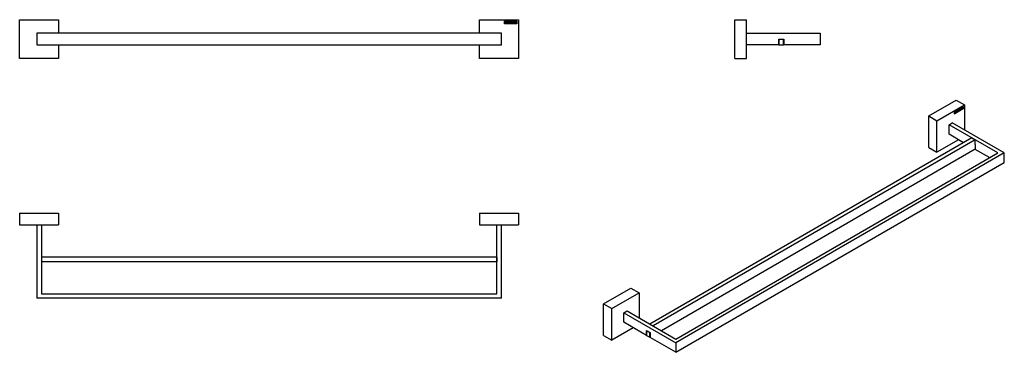
# Model space of a CAD drawing. Units: inches. Extents: x -1311 to -39, y -137 to 292.
import ezdxf

# ---------------------------------------------------------------- set-up
doc = ezdxf.new("R2010")
doc.units = ezdxf.units.IN
for name, color, linetype in [('612004', 7, 'Continuous'), ('613001', 7, 'Continuous'), ('613023', 7, 'Continuous'), ('613024', 7, 'Continuous'), ('Default', 7, 'Continuous')]:
    doc.layers.add(name, color=color, linetype=linetype)

# ---------------------------------------------------------------- blocks, each defined once
blk = doc.blocks.new('SE4')
at = {"layer": '612004', "color": 7, "linetype": 'Continuous', "ltscale": 25.4}
for p, q in [((-716.7, 292.1), (-666.7, 292.1)), ((-716.7, 274.6), (-716.7, 292.1)), ((-684.5, 286.6), (-684.5, 290.1)), ((-684.5, 290.1), (-668.7, 290.1)), ((-668.7, 286.6), (-684.5, 286.6)), ((-684.2, 286.8), (-684.2, 289.8)), ((-684.2, 289.8), (-668.9, 289.8)), ((-668.9, 286.8), (-684.2, 286.8)), ((-683.7, 287.4), (-683.7, 289.3)), ((-683.3, 289), (-683.3, 288.5)), ((-683.3, 288.2), (-683.3, 287.7)), ((-681.8, 287.4), (-681.8, 289.3)), ((-681.8, 289.3), (-680.4, 289.3)), ((-680.3, 287.4), (-681.8, 287.4)), ((-680.4, 289), (-681.4, 289)), ((-681.4, 289), (-681.4, 288.5)), ((-681.4, 288.5), (-680.4, 288.5)), ((-680.4, 288.2), (-681.4, 288.2)), ((-681.4, 288.2), (-681.4, 287.7)), ((-681.4, 287.7), (-680.3, 287.7)), ((-680.4, 289.3), (-680.4, 289)), ((-680.4, 288.5), (-680.4, 288.2)), ((-680.3, 287.7), (-680.3, 287.4)), ((-680, 287.4), (-680, 289.3)), ((-680, 289.3), (-679.6, 289.3)), ((-678.6, 287.4), (-680, 287.4)), ((-679.6, 289.3), (-679.6, 287.7)), ((-679.6, 287.7), (-678.6, 287.7)), ((-678.6, 287.7), (-678.6, 287.4)), ((-678.3, 287.4), (-678.3, 289.3)), ((-678.3, 289.3), (-677.9, 289.3)), ((-677, 287.4), (-678.3, 287.4)), ((-677.9, 289.3), (-677.9, 287.7)), ((-677.9, 287.7), (-677, 287.7)), ((-677, 287.7), (-677, 287.4)), ((-674.7, 288), (-674.3, 288)), ((-673.2, 288.7), (-673.6, 288.7)), ((-672.9, 289), (-672.9, 289.3)), ((-672.9, 289.3), (-671.4, 289.3)), ((-672.4, 289), (-672.9, 289)), ((-672.4, 287.4), (-672.4, 289)), ((-672, 287.4), (-672.4, 287.4)), ((-671.4, 289), (-672, 289)), ((-672, 289), (-672, 287.4)), ((-671.4, 289.3), (-671.4, 289)), ((-671.3, 287.4), (-670.6, 289.3)), ((-670.9, 287.4), (-671.3, 287.4)), ((-670.8, 287.8), (-670.9, 287.4)), ((-670, 287.8), (-670.8, 287.8)), ((-670.6, 289.3), (-670.2, 289.3)), ((-670.4, 288.8), (-670.6, 288.1)), ((-670.6, 288.1), (-670.1, 288.1)), ((-670.1, 288.1), (-670.4, 288.8)), ((-670.2, 289.3), (-669.4, 287.4)), ((-669.8, 287.4), (-670, 287.8)), ((-669.4, 287.4), (-669.8, 287.4)), ((-668.9, 289.8), (-668.9, 286.8)), ((-668.7, 290.1), (-668.7, 286.6)), ((-666.7, 292.1), (-666.7, 242.1)), ((-716.7, 242.1), (-716.7, 259.6)), ((-666.7, 242.1), (-716.7, 242.1))]:
    blk.add_line(p, q, dxfattribs=at)
for points, knots in [([(-683.7, 289.3), (-683.5, 289.3), (-683.2, 289.3), (-683, 289.3), (-682.8, 289.3), (-682.7, 289.3), (-682.6, 289.3), (-682.6, 289.3), (-682.5, 289.2), (-682.4, 289.2), (-682.4, 289.2), (-682.3, 289.1), (-682.3, 289), (-682.2, 289), (-682.2, 288.9), (-682.2, 288.7), (-682.2, 288.6), (-682.3, 288.6), (-682.3, 288.5), (-682.4, 288.4), (-682.5, 288.4)], [0, 0, 0, 0, 0.333191, 0.333191, 0.333191, 0.480737, 0.480737, 0.480737, 0.575188, 0.575188, 0.575188, 0.670748, 0.670748, 0.670748, 0.774718, 0.774718, 0.886685, 0.886685, 0.886685, 1, 1, 1, 1]), ([(-682.5, 288.4), (-682.4, 288.4), (-682.3, 288.3), (-682.2, 288.2), (-682.2, 288.1), (-682.1, 288), (-682.1, 287.8), (-682.1, 287.7), (-682.2, 287.7), (-682.2, 287.6), (-682.3, 287.5), (-682.4, 287.5), (-682.4, 287.4), (-682.5, 287.4), (-682.6, 287.4), (-682.7, 287.4), (-682.8, 287.4), (-683.1, 287.4), (-683.3, 287.4), (-683.5, 287.4), (-683.7, 287.4)], [0, 0, 0, 0, 0.126945, 0.126945, 0.126945, 0.251523, 0.251523, 0.351476, 0.351476, 0.351476, 0.453902, 0.453902, 0.453902, 0.562432, 0.562432, 0.562432, 0.74511, 0.74511, 0.74511, 1, 1, 1, 1]), ([(-683.3, 288.5), (-683.3, 288.5), (-683.2, 288.5), (-683.1, 288.5), (-682.9, 288.5), (-682.8, 288.5), (-682.8, 288.5), (-682.7, 288.5), (-682.7, 288.6), (-682.6, 288.6), (-682.6, 288.7), (-682.6, 288.8), (-682.6, 288.9), (-682.6, 288.9), (-682.7, 288.9), (-682.7, 289), (-682.8, 289), (-682.8, 289), (-682.9, 289), (-683.1, 289), (-683.2, 289), (-683.3, 289), (-683.3, 289)], [0, 0, 0, 0, 0.145027, 0.145027, 0.145027, 0.306248, 0.306248, 0.306248, 0.404063, 0.404063, 0.498617, 0.498617, 0.589232, 0.589232, 0.589232, 0.683493, 0.683493, 0.683493, 0.872548, 0.872548, 0.872548, 1, 1, 1, 1]), ([(-683.3, 287.7), (-683.2, 287.7), (-683.1, 287.7), (-683, 287.7), (-682.8, 287.7), (-682.8, 287.7), (-682.7, 287.7), (-682.7, 287.7), (-682.6, 287.7), (-682.6, 287.8), (-682.5, 287.8), (-682.5, 287.9), (-682.5, 288), (-682.5, 288), (-682.6, 288.1), (-682.6, 288.1), (-682.6, 288.2), (-682.7, 288.2), (-682.7, 288.2), (-682.9, 288.2), (-683, 288.2), (-683.1, 288.2), (-683.2, 288.2), (-683.3, 288.2)], [0, 0, 0, 0, 0.185878, 0.185878, 0.185878, 0.324388, 0.324388, 0.324388, 0.408833, 0.408833, 0.408833, 0.501034, 0.501034, 0.579318, 0.579318, 0.579318, 0.658224, 0.658224, 0.658224, 0.837909, 0.837909, 0.837909, 1, 1, 1, 1]), ([(-676.8, 288.3), (-676.8, 288.5), (-676.7, 288.7), (-676.7, 288.8), (-676.6, 288.9), (-676.6, 289), (-676.4, 289.2), (-676.3, 289.2), (-676.3, 289.2), (-676.1, 289.3), (-676, 289.3), (-675.6, 289.3), (-675.3, 289.2), (-675.2, 289.1), (-675, 288.9), (-674.9, 288.6), (-674.9, 288), (-675, 287.8), (-675.2, 287.6), (-675.3, 287.4), (-675.6, 287.3), (-676.1, 287.3), (-676.4, 287.4), (-676.5, 287.6), (-676.7, 287.8), (-676.8, 288), (-676.8, 288.3)], [0, 0, 0, 0, 0.081767, 0.081767, 0.081767, 0.132378, 0.132378, 0.182989, 0.182989, 0.182989, 0.250436, 0.250436, 0.373168, 0.373168, 0.373168, 0.502316, 0.502316, 0.630409, 0.630409, 0.630409, 0.751175, 0.751175, 0.873034, 0.873034, 0.873034, 1, 1, 1, 1]), ([(-676.4, 288.3), (-676.4, 288.1), (-676.3, 287.9), (-676.2, 287.8), (-676.1, 287.7), (-676, 287.7), (-675.7, 287.7), (-675.6, 287.7), (-675.4, 287.9), (-675.3, 288.1), (-675.3, 288.6), (-675.3, 288.7), (-675.5, 288.9), (-675.7, 289), (-676, 289), (-676.1, 288.9), (-676.2, 288.8), (-676.3, 288.7), (-676.4, 288.5), (-676.4, 288.3)], [0, 0, 0, 0, 0.13749, 0.13749, 0.13749, 0.258885, 0.258885, 0.38028, 0.38028, 0.501676, 0.501676, 0.621676, 0.621676, 0.741675, 0.741675, 0.862635, 0.862635, 0.862635, 1, 1, 1, 1]), ([(-673.6, 288.7), (-673.6, 288.8), (-673.6, 288.9), (-673.7, 288.9), (-673.7, 289), (-673.8, 289), (-673.9, 289), (-674, 289), (-674.1, 289), (-674.2, 288.9), (-674.2, 288.9), (-674.2, 288.9), (-674.2, 288.8), (-674.2, 288.7), (-674.2, 288.7), (-674.1, 288.7), (-674, 288.6), (-673.6, 288.5), (-673.5, 288.5), (-673.4, 288.4), (-673.3, 288.4), (-673.3, 288.3), (-673.2, 288.1), (-673.1, 288), (-673.1, 287.8), (-673.2, 287.7), (-673.2, 287.6), (-673.3, 287.5), (-673.4, 287.4), (-673.5, 287.4), (-673.6, 287.3), (-673.7, 287.3), (-674.1, 287.3), (-674.3, 287.4), (-674.5, 287.5), (-674.6, 287.6), (-674.7, 287.8), (-674.7, 288)], [0, 0, 0, 0, 0.051436, 0.051436, 0.051436, 0.105757, 0.105757, 0.105757, 0.164282, 0.164282, 0.164282, 0.194218, 0.194218, 0.221852, 0.221852, 0.221852, 0.308574, 0.308574, 0.395297, 0.395297, 0.395297, 0.46352, 0.46352, 0.531742, 0.531742, 0.593502, 0.593502, 0.593502, 0.665755, 0.665755, 0.665755, 0.754197, 0.754197, 0.881798, 0.881798, 0.881798, 1, 1, 1, 1]), ([(-674.3, 288), (-674.3, 287.9), (-674.2, 287.8), (-674.2, 287.7), (-674.1, 287.7), (-674, 287.7), (-673.8, 287.7), (-673.7, 287.7), (-673.5, 287.8), (-673.5, 287.9), (-673.5, 288), (-673.5, 288), (-673.6, 288.1), (-673.6, 288.1), (-673.7, 288.1), (-673.7, 288.1), (-673.8, 288.2), (-674, 288.2), (-674.2, 288.3), (-674.4, 288.3), (-674.4, 288.4), (-674.6, 288.5), (-674.6, 288.6), (-674.6, 288.9), (-674.6, 289), (-674.5, 289.1), (-674.5, 289.1), (-674.4, 289.2), (-674.3, 289.3), (-674.2, 289.3), (-674.1, 289.3), (-673.7, 289.3), (-673.5, 289.3), (-673.4, 289.2), (-673.2, 289.1), (-673.2, 288.9), (-673.2, 288.7)], [0, 0, 0, 0, 0.067636, 0.067636, 0.067636, 0.119845, 0.119845, 0.174892, 0.174892, 0.229939, 0.229939, 0.26597, 0.26597, 0.302001, 0.302001, 0.302001, 0.370071, 0.370071, 0.370071, 0.471691, 0.471691, 0.471691, 0.566076, 0.566076, 0.626356, 0.626356, 0.626356, 0.692775, 0.692775, 0.692775, 0.77032, 0.77032, 0.897764, 0.897764, 0.897764, 1, 1, 1, 1])]:
    blk.add_open_spline(points, degree=3, knots=knots, dxfattribs=at)
at = {"layer": '613001', "color": 7, "linetype": 'Continuous', "ltscale": 25.4}
for p, q in [((-1310.7, 292.1), (-1260.7, 292.1)), ((-1310.7, 242.1), (-1310.7, 292.1)), ((-1260.7, 292.1), (-1260.7, 274.6)), ((-1260.7, 259.6), (-1260.7, 242.1)), ((-1260.7, 242.1), (-1310.7, 242.1))]:
    blk.add_line(p, q, dxfattribs=at)
at = {"layer": '613023', "color": 7, "linetype": 'Continuous', "ltscale": 25.4}
for p, q in [((-688.7, 274.6), (-1288.7, 274.6)), ((-1288.7, 274.6), (-1288.7, 259.6)), ((-688.7, 259.6), (-688.7, 274.6)), ((-1288.7, 259.6), (-688.7, 259.6))]:
    blk.add_line(p, q, dxfattribs=at)
blk = doc.blocks.new('SE5')
at = {"layer": '613001', "color": 7, "linetype": 'Continuous', "ltscale": 25.4}
for p, q in [((-387, 242.1), (-387, 292.1)), ((-387, 292.1), (-372, 292.1)), ((-372, 242.1), (-372, 292.1)), ((-387, 242.1), (-372, 242.1))]:
    blk.add_line(p, q, dxfattribs=at)
at = {"layer": '613023', "color": 7, "linetype": 'Continuous', "ltscale": 25.4}
for p, q in [((-372, 274.6), (-277, 274.6)), ((-330.5, 259.6), (-330.5, 267.1)), ((-330.5, 267.1), (-324, 267.1)), ((-324, 267.1), (-324, 259.6)), ((-277, 274.6), (-277, 259.6)), ((-330.5, 259.6), (-372, 259.6)), ((-277, 259.6), (-324, 259.6))]:
    blk.add_line(p, q, dxfattribs=at)
at = {"layer": '613024', "color": 7, "linetype": 'Continuous', "ltscale": 25.4}
for p, q in [((-330.3, 267.1), (-330.3, 259.6)), ((-330.3, 267.1), (-324.3, 267.1)), ((-324.3, 259.6), (-324.3, 267.1)), ((-330.3, 259.6), (-324.3, 259.6))]:
    blk.add_line(p, q, dxfattribs=at)
blk = doc.blocks.new('SE6')
at = {"layer": '612004', "color": 7, "linetype": 'Continuous', "ltscale": 25.4}
for p, q in [((-716.7, 42.6), (-666.7, 42.6)), ((-716.7, 42.6), (-716.7, 27.6)), ((-666.7, 42.6), (-666.7, 27.6)), ((-716.7, 27.6), (-666.7, 27.6)), ((-682.6, 27.6), (-682.6, 27.6)), ((-682.5, 27.6), (-682.5, 27.6)), ((-676.4, 27.6), (-676.4, 27.6)), ((-675.3, 27.6), (-675.3, 27.6)), ((-674.2, 27.6), (-674.2, 27.6)), ((-673.5, 27.6), (-673.5, 27.6))]:
    blk.add_line(p, q, dxfattribs=at)
at = {"layer": '613001', "color": 7, "linetype": 'Continuous', "ltscale": 25.4}
for p, q in [((-1310.7, 42.6), (-1260.7, 42.6)), ((-1310.7, 42.6), (-1310.7, 27.6)), ((-1260.7, 42.6), (-1260.7, 27.6)), ((-1310.7, 27.6), (-1260.7, 27.6))]:
    blk.add_line(p, q, dxfattribs=at)
at = {"layer": '613023', "color": 7, "linetype": 'Continuous', "ltscale": 25.4}
for p, q in [((-1288.7, 27.6), (-1288.7, -67.4)), ((-1282.7, 27.6), (-1282.7, -61.4)), ((-694.7, -61.4), (-694.7, 27.6)), ((-688.7, -67.4), (-688.7, 27.6)), ((-1282.7, -61.4), (-694.7, -61.4)), ((-688.7, -67.4), (-1288.7, -67.4))]:
    blk.add_line(p, q, dxfattribs=at)
at = {"layer": '613024', "color": 7, "linetype": 'Continuous', "ltscale": 25.4}
for p, q in [((-694.7, -14.2), (-1282.7, -14.2)), ((-1282.7, -14.2), (-1282.7, -20.2)), ((-694.7, -20.2), (-1282.7, -20.2)), ((-694.7, -14.2), (-694.7, -20.2))]:
    blk.add_line(p, q, dxfattribs=at)
blk = doc.blocks.new('SE7')
at = {"layer": '612004', "color": 7, "linetype": 'Continuous', "ltscale": 25.4}
for p, q in [((-136.8, 167.9), (-101.4, 188.4)), ((-126.2, 161.8), (-90.8, 182.2)), ((-103.4, 173.3), (-92.2, 179.8)), ((-103.4, 173.3), (-92.6, 179.6)), ((-103.3, 173.2), (-92.4, 179.5)), ((-101.4, 188.4), (-90.8, 182.2)), ((-95.3, 177.4), (-94.2, 178)), ((-94.2, 178), (-94.2, 177.8)), ((-94.1, 176.5), (-93.6, 178.4)), ((-93.6, 178.1), (-93.8, 177.5)), ((-93.5, 178.1), (-93.7, 177.4)), ((-93.6, 178.4), (-93.3, 178.5)), ((-93.6, 178.1), (-93.5, 178.1)), ((-93.3, 177.6), (-93.5, 178.1)), ((-93.4, 178.5), (-92.9, 177.3)), ((-93.3, 178.5), (-92.8, 177.3)), ((-92.6, 179.6), (-92.4, 179.5)), ((-92.4, 179.7), (-92.4, 177)), ((-92.4, 179.5), (-92.4, 177)), ((-92.2, 179.8), (-92.2, 176.9)), ((-90.8, 182.2), (-90.8, 150)), ((-136.8, 127.1), (-136.8, 167.9)), ((-136.8, 167.9), (-126.2, 161.8)), ((-92.4, 177), (-103.4, 170.6)), ((-92.2, 176.9), (-103.4, 170.5)), ((-103.4, 170.5), (-103.4, 173.3)), ((-103.4, 170.8), (-103.4, 173.3)), ((-103.4, 173.3), (-103.3, 173.2)), ((-103.4, 170.8), (-103.3, 170.8)), ((-92.4, 177), (-103.3, 170.8)), ((-103.3, 170.8), (-103.3, 173.2)), ((-102.9, 171.4), (-102.9, 173)), ((-102.8, 173), (-102.6, 172.9)), ((-102.8, 173), (-102.8, 172.6)), ((-102.8, 172.6), (-102.6, 172.5)), ((-102.8, 172.3), (-102.6, 172.3)), ((-102.8, 172.3), (-102.8, 171.9)), ((-102.8, 171.9), (-102.6, 171.8)), ((-102.6, 172.9), (-102.6, 172.5)), ((-102.6, 172.3), (-102.6, 171.8)), ((-102.1, 173.1), (-102.3, 173.2)), ((-102.1, 172.5), (-102.3, 172.6)), ((-102.2, 172.8), (-102, 172.8)), ((-101.5, 173.8), (-100.5, 174.4)), ((-101.5, 172.2), (-101.5, 173.8)), ((-100.6, 172.9), (-101.5, 172.4)), ((-100.5, 172.8), (-101.5, 172.2)), ((-100.7, 174.2), (-101.4, 173.8)), ((-101.4, 173.8), (-101.3, 173.7)), ((-101.4, 173.8), (-101.4, 173.4)), ((-100.7, 173.5), (-101.4, 173.1)), ((-101.4, 173.4), (-101.3, 173.3)), ((-101.4, 173.1), (-101.3, 173.1)), ((-101.4, 173.1), (-101.4, 172.7)), ((-101.4, 172.7), (-101.3, 172.6)), ((-100.5, 174.1), (-101.3, 173.7)), ((-101.3, 173.7), (-101.3, 173.3)), ((-101.3, 173.3), (-100.6, 173.7)), ((-100.6, 173.4), (-101.3, 173.1)), ((-101.3, 173.1), (-101.3, 172.6)), ((-101.3, 172.6), (-100.5, 173.1)), ((-100.7, 174.3), (-100.7, 174.2)), ((-100.7, 174.2), (-100.5, 174.1)), ((-100.7, 173.6), (-100.7, 173.5)), ((-100.7, 173.5), (-100.6, 173.4)), ((-100.6, 173.7), (-100.6, 173.4)), ((-100.6, 173), (-100.6, 172.9)), ((-100.6, 172.9), (-100.5, 172.8)), ((-100.5, 174.4), (-100.5, 174.1)), ((-100.5, 173.1), (-100.5, 172.8)), ((-100.2, 174.5), (-100, 174.7)), ((-100.2, 172.9), (-100.2, 174.5)), ((-99.4, 173.6), (-100.2, 173.1)), ((-99.3, 173.5), (-100.2, 172.9)), ((-100.1, 174.6), (-100.1, 173.4)), ((-100.1, 173.4), (-100, 173.4)), ((-100, 174.7), (-100, 173.4)), ((-100, 173.4), (-99.3, 173.8)), ((-99.4, 173.7), (-99.4, 173.6)), ((-99.4, 173.6), (-99.3, 173.5)), ((-99.3, 173.8), (-99.3, 173.5)), ((-99.1, 175.2), (-98.8, 175.3)), ((-99.1, 173.6), (-99.1, 175.2)), ((-98.1, 174.2), (-99.1, 173.6)), ((-98.3, 174.2), (-99.1, 173.8)), ((-98.9, 175.3), (-98.9, 174.1)), ((-98.9, 174.1), (-98.8, 174)), ((-98.8, 175.3), (-98.8, 174)), ((-98.8, 174), (-98.1, 174.4)), ((-98.3, 174.4), (-98.3, 174.2)), ((-98.3, 174.2), (-98.1, 174.2)), ((-98.1, 174.4), (-98.1, 174.2)), ((-97.7, 174.9), (-97.6, 174.8)), ((-97, 176), (-97.2, 176.1)), ((-96.5, 175.6), (-96.2, 175.8)), ((-96.3, 176.5), (-96.1, 176.4)), ((-96.3, 175.7), (-96.1, 175.6)), ((-95.8, 176.8), (-95.9, 176.9)), ((-95.7, 176.1), (-95.9, 176.2)), ((-95.6, 176.9), (-95.8, 176.8)), ((-95.4, 176.8), (-95.7, 176.7)), ((-95.6, 176.9), (-95.4, 176.8)), ((-94.9, 177.4), (-95.3, 177.1)), ((-95.3, 177.1), (-95.3, 177.4)), ((-95, 177.4), (-95.3, 177.3)), ((-95, 177.4), (-94.9, 177.4)), ((-94.9, 176), (-94.9, 177.4)), ((-94.7, 176.3), (-94.9, 176.2)), ((-94.6, 176.2), (-94.9, 176)), ((-94.3, 177.8), (-94.7, 177.6)), ((-94.7, 177.6), (-94.6, 177.5)), ((-94.7, 177.6), (-94.7, 176.3)), ((-94.7, 176.3), (-94.6, 176.2)), ((-94.2, 177.8), (-94.6, 177.5)), ((-94.6, 177.5), (-94.6, 176.2)), ((-94.3, 177.9), (-94.3, 177.8)), ((-94.3, 177.8), (-94.2, 177.8)), ((-94, 176.7), (-94.1, 176.7)), ((-93.8, 176.6), (-94.1, 176.5)), ((-93.9, 177.1), (-94, 176.7)), ((-94, 176.7), (-93.8, 176.6)), ((-93.3, 177.5), (-93.9, 177.1)), ((-93.9, 177.1), (-93.7, 177.1)), ((-93.8, 177.5), (-93.7, 177.4)), ((-93.7, 177.1), (-93.8, 176.6)), ((-93.7, 177.4), (-93.3, 177.6)), ((-93.2, 177.4), (-93.7, 177.1)), ((-93.3, 177.5), (-93.2, 177.4)), ((-93.1, 177.1), (-93.2, 177.4)), ((-92.8, 177.3), (-93.1, 177.1)), ((-92.9, 177.3), (-93.1, 177.2)), ((-92.9, 177.3), (-92.8, 177.3)), ((-92.4, 177), (-92.2, 176.9)), ((-126.2, 121), (-126.2, 161.8)), ((-98.3, 137.1), (-126.2, 121)), ((-136.8, 127.1), (-126.2, 121))]:
    blk.add_line(p, q, dxfattribs=at)
for points, knots in [([(-102.9, 173), (-102.7, 173.1), (-102.5, 173.2), (-102.4, 173.3), (-102.3, 173.4), (-102.2, 173.4), (-102.1, 173.4), (-102.1, 173.4), (-102, 173.4), (-102, 173.4), (-101.9, 173.4), (-101.9, 173.4), (-101.9, 173.4), (-101.8, 173.3), (-101.8, 173.3), (-101.8, 173.1), (-101.8, 173.1), (-101.9, 173), (-101.9, 172.9), (-102, 172.8), (-102, 172.8)], [0, 0, 0, 0, 0.333191, 0.333191, 0.333191, 0.480737, 0.480737, 0.480737, 0.575188, 0.575188, 0.575188, 0.670748, 0.670748, 0.670748, 0.774718, 0.774718, 0.886685, 0.886685, 0.886685, 1, 1, 1, 1]), ([(-102, 172.8), (-101.9, 172.8), (-101.9, 172.8), (-101.8, 172.7), (-101.8, 172.7), (-101.8, 172.6), (-101.8, 172.5), (-101.8, 172.4), (-101.8, 172.3), (-101.8, 172.2), (-101.9, 172.1), (-101.9, 172.1), (-102, 172), (-102, 171.9), (-102.1, 171.9), (-102.2, 171.8), (-102.3, 171.8), (-102.4, 171.7), (-102.6, 171.6), (-102.8, 171.5), (-102.9, 171.4)], [0, 0, 0, 0, 0.126945, 0.126945, 0.126945, 0.251523, 0.251523, 0.351476, 0.351476, 0.351476, 0.453902, 0.453902, 0.453902, 0.562432, 0.562432, 0.562432, 0.74511, 0.74511, 0.74511, 1, 1, 1, 1]), ([(-101.9, 172.8), (-101.9, 172.7), (-101.9, 172.7), (-101.9, 172.5), (-101.9, 172.5), (-101.9, 172.4), (-102, 172.3), (-102, 172.2), (-102.1, 172.1), (-102.1, 172.1), (-102.2, 172), (-102.3, 172), (-102.3, 171.9), (-102.4, 171.9), (-102.6, 171.8), (-102.7, 171.7), (-102.8, 171.6), (-102.9, 171.6)], [0.1638387, 0.1638387, 0.1638387, 0.1638387, 0.2515234, 0.2515234, 0.351476, 0.351476, 0.351476, 0.4539019, 0.4539019, 0.4539019, 0.5624324, 0.5624324, 0.5624324, 0.7451103, 0.7451103, 0.7451103, 0.9223863, 0.9223863, 0.9223863, 0.9223863]), ([(-102.3, 173.2), (-102.3, 173.2), (-102.3, 173.2), (-102.4, 173.2), (-102.4, 173.2), (-102.5, 173.1), (-102.6, 173.1), (-102.7, 173), (-102.7, 173), (-102.8, 173)], [0.597012, 0.597012, 0.597012, 0.597012, 0.6834932, 0.6834932, 0.6834932, 0.8725475, 0.8725475, 0.8725475, 1, 1, 1, 1]), ([(-102.2, 172.6), (-102.3, 172.6), (-102.3, 172.6), (-102.3, 172.6), (-102.3, 172.6), (-102.4, 172.5), (-102.5, 172.5), (-102.6, 172.4), (-102.7, 172.4), (-102.8, 172.3)], [0.602959, 0.602959, 0.602959, 0.602959, 0.6582244, 0.6582244, 0.6582244, 0.8379095, 0.8379095, 0.8379095, 1, 1, 1, 1]), ([(-102.6, 172.5), (-102.6, 172.6), (-102.5, 172.6), (-102.5, 172.6), (-102.3, 172.7), (-102.3, 172.7), (-102.3, 172.7), (-102.2, 172.8), (-102.2, 172.8), (-102.1, 172.9), (-102.1, 173), (-102.1, 173.1), (-102.1, 173.1), (-102.1, 173.1), (-102.2, 173.1), (-102.2, 173.1), (-102.2, 173.1), (-102.3, 173.1), (-102.3, 173), (-102.5, 173), (-102.5, 172.9), (-102.6, 172.9), (-102.6, 172.9)], [0, 0, 0, 0, 0.145027, 0.145027, 0.145027, 0.306248, 0.306248, 0.306248, 0.404063, 0.404063, 0.498617, 0.498617, 0.589232, 0.589232, 0.589232, 0.683493, 0.683493, 0.683493, 0.872548, 0.872548, 0.872548, 1, 1, 1, 1]), ([(-102.6, 171.8), (-102.5, 171.9), (-102.5, 171.9), (-102.4, 172), (-102.3, 172), (-102.2, 172.1), (-102.2, 172.1), (-102.1, 172.1), (-102.1, 172.2), (-102.1, 172.2), (-102.1, 172.3), (-102, 172.3), (-102, 172.4), (-102.1, 172.5), (-102.1, 172.5), (-102.1, 172.5), (-102.1, 172.5), (-102.2, 172.5), (-102.2, 172.5), (-102.3, 172.5), (-102.4, 172.4), (-102.5, 172.3), (-102.6, 172.3), (-102.6, 172.3)], [0, 0, 0, 0, 0.185878, 0.185878, 0.185878, 0.324388, 0.324388, 0.324388, 0.408833, 0.408833, 0.408833, 0.501034, 0.501034, 0.579318, 0.579318, 0.579318, 0.658224, 0.658224, 0.658224, 0.837909, 0.837909, 0.837909, 1, 1, 1, 1]), ([(-102.1, 173.5), (-102.1, 173.5), (-102, 173.5), (-102, 173.4), (-102, 173.4), (-102, 173.4), (-102, 173.2), (-102, 173.1), (-102, 173.1), (-102.1, 173), (-102.1, 172.9), (-102.2, 172.8)], [0.6133736, 0.6133736, 0.6133736, 0.6133736, 0.6707482, 0.6707482, 0.6707482, 0.774718, 0.774718, 0.8866855, 0.8866855, 0.8866855, 1, 1, 1, 1]), ([(-98, 175), (-98, 175.2), (-98, 175.3), (-97.9, 175.5), (-97.9, 175.6), (-97.8, 175.7), (-97.7, 175.9), (-97.7, 175.9), (-97.6, 176), (-97.5, 176.1), (-97.4, 176.2), (-97.1, 176.3), (-97, 176.4), (-96.8, 176.3), (-96.7, 176.2), (-96.7, 176.1), (-96.7, 175.5), (-96.7, 175.3), (-96.8, 175.1), (-97, 174.9), (-97.1, 174.7), (-97.5, 174.5), (-97.7, 174.5), (-97.8, 174.5), (-97.9, 174.6), (-98, 174.8), (-98, 175)], [0, 0, 0, 0, 0.081767, 0.081767, 0.081767, 0.132378, 0.132378, 0.182989, 0.182989, 0.182989, 0.250436, 0.250436, 0.373168, 0.373168, 0.373168, 0.502316, 0.502316, 0.630409, 0.630409, 0.630409, 0.751175, 0.751175, 0.873034, 0.873034, 0.873034, 1, 1, 1, 1]), ([(-97, 176.4), (-97, 176.4), (-97, 176.4), (-97, 176.4), (-96.9, 176.3), (-96.8, 176.1), (-96.8, 175.6), (-96.9, 175.4), (-97, 175.2), (-97.1, 175), (-97.3, 174.8), (-97.7, 174.6), (-97.8, 174.5), (-97.9, 174.6)], [0.3711291, 0.3711291, 0.3711291, 0.3711291, 0.3731677, 0.3731677, 0.3731677, 0.5023156, 0.5023156, 0.6304093, 0.6304093, 0.6304093, 0.751175, 0.751175, 0.8705642, 0.8705642, 0.8705642, 0.8705642]), ([(-97.2, 176.1), (-97.3, 176.1), (-97.4, 176.1), (-97.6, 176), (-97.7, 175.9), (-97.7, 175.7), (-97.8, 175.6), (-97.8, 175.5), (-97.8, 175.3)], [0.6294316, 0.6294316, 0.6294316, 0.6294316, 0.7416755, 0.7416755, 0.8626354, 0.8626354, 0.8626354, 1, 1, 1, 1]), ([(-97.8, 175.3), (-97.8, 175.1), (-97.8, 175), (-97.7, 174.9), (-97.7, 174.9), (-97.7, 174.9), (-97.7, 174.9)], [0, 0, 0, 0, 0.1374897, 0.1374897, 0.1374897, 0.1456532, 0.1456532, 0.1456532, 0.1456532]), ([(-97.7, 175.2), (-97.7, 175), (-97.7, 174.9), (-97.6, 174.9), (-97.5, 174.8), (-97.4, 174.8), (-97.2, 174.9), (-97.1, 175), (-97, 175.3), (-96.9, 175.5), (-96.9, 175.8), (-97, 175.9), (-97.1, 176), (-97.2, 176), (-97.4, 175.9), (-97.5, 175.8), (-97.6, 175.7), (-97.7, 175.5), (-97.7, 175.4), (-97.7, 175.2)], [0, 0, 0, 0, 0.13749, 0.13749, 0.13749, 0.258885, 0.258885, 0.38028, 0.38028, 0.501676, 0.501676, 0.621676, 0.621676, 0.741675, 0.741675, 0.862635, 0.862635, 0.862635, 1, 1, 1, 1]), ([(-96.2, 175.8), (-96.2, 175.7), (-96.2, 175.6), (-96.1, 175.6), (-96.1, 175.6), (-96, 175.6), (-95.9, 175.7), (-95.8, 175.8), (-95.7, 175.9), (-95.7, 176), (-95.7, 176.1), (-95.7, 176.1), (-95.7, 176.1), (-95.8, 176.1), (-95.8, 176.1), (-95.8, 176.1), (-95.9, 176.1), (-96, 176.1), (-96.2, 176), (-96.3, 176), (-96.3, 176), (-96.4, 176.1), (-96.5, 176.2), (-96.5, 176.4), (-96.4, 176.5), (-96.4, 176.5), (-96.4, 176.6), (-96.3, 176.7), (-96.2, 176.8), (-96.2, 176.9), (-96.1, 177), (-95.8, 177.1), (-95.7, 177.1), (-95.6, 177.1), (-95.5, 177.1), (-95.4, 177), (-95.4, 176.8)], [0, 0, 0, 0, 0.067636, 0.067636, 0.067636, 0.119845, 0.119845, 0.174892, 0.174892, 0.229939, 0.229939, 0.26597, 0.26597, 0.302001, 0.302001, 0.302001, 0.370071, 0.370071, 0.370071, 0.471691, 0.471691, 0.471691, 0.566076, 0.566076, 0.626356, 0.626356, 0.626356, 0.692775, 0.692775, 0.692775, 0.77032, 0.77032, 0.897764, 0.897764, 0.897764, 1, 1, 1, 1]), ([(-95.7, 176.7), (-95.7, 176.7), (-95.8, 176.8), (-95.8, 176.8), (-95.8, 176.8), (-95.9, 176.8), (-96, 176.8), (-96, 176.7), (-96.1, 176.7), (-96.2, 176.6), (-96.2, 176.5), (-96.2, 176.5), (-96.2, 176.4), (-96.2, 176.4), (-96.2, 176.4), (-96.1, 176.4), (-96, 176.4), (-95.8, 176.5), (-95.7, 176.5), (-95.6, 176.5), (-95.5, 176.5), (-95.5, 176.5), (-95.4, 176.4), (-95.4, 176.3), (-95.4, 176.1), (-95.4, 176), (-95.5, 175.9), (-95.5, 175.8), (-95.6, 175.7), (-95.7, 175.6), (-95.7, 175.5), (-95.8, 175.5), (-96.1, 175.3), (-96.3, 175.3), (-96.3, 175.3), (-96.4, 175.3), (-96.5, 175.4), (-96.5, 175.6)], [0, 0, 0, 0, 0.051436, 0.051436, 0.051436, 0.105757, 0.105757, 0.105757, 0.164282, 0.164282, 0.164282, 0.194218, 0.194218, 0.221852, 0.221852, 0.221852, 0.308574, 0.308574, 0.395297, 0.395297, 0.395297, 0.46352, 0.46352, 0.531742, 0.531742, 0.593502, 0.593502, 0.593502, 0.665755, 0.665755, 0.665755, 0.754197, 0.754197, 0.881798, 0.881798, 0.881798, 1, 1, 1, 1]), ([(-95.7, 176.5), (-95.6, 176.5), (-95.6, 176.5), (-95.6, 176.5), (-95.5, 176.4), (-95.5, 176.2), (-95.6, 176.1), (-95.6, 176), (-95.7, 175.9), (-95.7, 175.8), (-95.8, 175.7), (-95.9, 175.6), (-96, 175.5), (-96.3, 175.4), (-96.4, 175.3), (-96.5, 175.4), (-96.5, 175.4), (-96.5, 175.4), (-96.5, 175.4)], [0.433878, 0.433878, 0.433878, 0.433878, 0.4635195, 0.4635195, 0.5317422, 0.5317422, 0.5935017, 0.5935017, 0.5935017, 0.6657549, 0.6657549, 0.6657549, 0.7541975, 0.7541975, 0.8817978, 0.8817978, 0.8817978, 0.8922801, 0.8922801, 0.8922801, 0.8922801]), ([(-95.9, 176.2), (-95.9, 176.2), (-95.9, 176.2), (-95.9, 176.2), (-96, 176.2), (-96.1, 176.2), (-96.2, 176.2), (-96.3, 176.1), (-96.3, 176.1), (-96.4, 176.1)], [0.2690908, 0.2690908, 0.2690908, 0.2690908, 0.3020009, 0.3020009, 0.3020009, 0.3700706, 0.3700706, 0.3700706, 0.4266963, 0.4266963, 0.4266963, 0.4266963]), ([(-95.9, 176.9), (-95.9, 176.9), (-95.9, 176.9), (-95.9, 176.9), (-96, 176.9), (-96, 176.9), (-96.1, 176.8), (-96.2, 176.8), (-96.3, 176.7), (-96.3, 176.7), (-96.3, 176.6), (-96.3, 176.6), (-96.3, 176.5), (-96.3, 176.5), (-96.3, 176.5)], [0.0458654, 0.0458654, 0.0458654, 0.0458654, 0.0514359, 0.0514359, 0.0514359, 0.1057566, 0.1057566, 0.1057566, 0.1642817, 0.1642817, 0.1642817, 0.1942183, 0.1942183, 0.2185976, 0.2185976, 0.2185976, 0.2185976])]:
    blk.add_open_spline(points, degree=3, knots=knots, dxfattribs=at)
blk.add_open_spline([(-95.7, 177.2), (-95.6, 177.1), (-95.6, 177.1), (-95.6, 176.9)], degree=3, dxfattribs=at)
at = {"layer": '613001', "color": 7, "linetype": 'Continuous', "ltscale": 25.4}
for p, q in [((-556.8, -74.6), (-521.5, -54.1)), ((-546.2, -80.7), (-510.8, -60.3)), ((-521.5, -54.1), (-510.8, -60.3)), ((-510.8, -60.3), (-510.8, -92.5)), ((-556.8, -115.4), (-556.8, -74.6)), ((-556.8, -74.6), (-546.2, -80.7)), ((-546.2, -121.5), (-546.2, -80.7)), ((-518.3, -105.4), (-546.2, -121.5)), ((-556.8, -115.4), (-546.2, -121.5))]:
    blk.add_line(p, q, dxfattribs=at)
at = {"layer": '613023', "color": 7, "linetype": 'Continuous', "ltscale": 25.4}
for p, q in [((-110.6, 156.5), (-106.4, 159)), ((-47.7, 120.2), (-110.6, 156.5)), ((-110.6, 144.3), (-110.6, 156.5)), ((-39.2, 120.2), (-106.4, 159)), ((-91.7, 133.3), (-110.6, 144.3)), ((-76.9, 130.9), (-76.7, 130.8)), ((-76.7, 130.8), (-76.7, 124.7)), ((-39.2, 120.2), (-463.5, -124.8)), ((-463.5, -119.9), (-47.7, 120.2)), ((-58.3, 114.1), (-76.7, 124.7)), ((-39.2, 107.9), (-39.2, 120.2)), ((-463.5, -137), (-39.2, 107.9)), ((-530.6, -86), (-526.4, -83.5)), ((-530.6, -86), (-463.5, -124.8)), ((-530.6, -98.2), (-530.6, -86)), ((-526.4, -83.5), (-463.5, -119.9)), ((-501.3, -115.2), (-530.6, -98.2)), ((-501.3, -115.2), (-501.3, -109.1)), ((-501.3, -109.1), (-496.7, -111.7)), ((-496.7, -111.7), (-496.7, -117.8)), ((-501.1, -115.1), (-501.3, -115.2)), ((-463.5, -137), (-496.7, -117.8)), ((-463.5, -124.8), (-463.5, -137))]:
    blk.add_line(p, q, dxfattribs=at)
at = {"layer": '613024', "color": 7, "linetype": 'Continuous', "ltscale": 25.4}
for p, q in [((-81.1, 139.5), (-496.9, -100.6)), ((-76.9, 137), (-492.6, -103)), ((-81.1, 139.5), (-76.9, 137)), ((-76.9, 130.9), (-76.9, 137)), ((-76.7, 124.9), (-482, -109.2)), ((-496.9, -100.6), (-492.6, -103)), ((-501.1, -109.2), (-501.1, -115.3)), ((-501.1, -109.2), (-496.9, -111.6)), ((-496.9, -117.7), (-496.9, -111.6)), ((-501.1, -115.3), (-496.9, -117.7)), ((-496.7, -117.6), (-496.9, -117.7))]:
    blk.add_line(p, q, dxfattribs=at)

msp = doc.modelspace()

# ---------------------------------------------------------------- block references
at = {"layer": 'Default'}
for name in ['SE4', 'SE5', 'SE7', 'SE6']:
    msp.add_blockref(name, (0, 0), dxfattribs=at)

doc.saveas('drawing.dxf')
